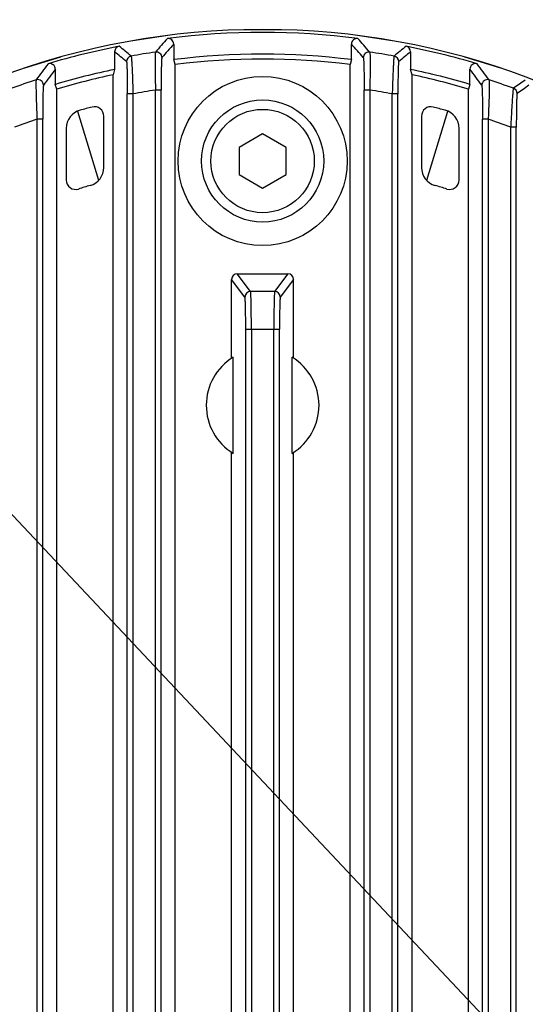
# Model space of a CAD drawing. Units: millimetres. Extents: x 25258 to 26568, y -9655 to -8765.
# Drawn here: x 26251 to 26278, y -9024 to -8972 of the extents above; entities that cross this region are included whole.
import ezdxf

# ---------------------------------------------------------------- set-up
doc = ezdxf.new("R2010")
doc.units = ezdxf.units.MM
doc.header["$LTSCALE"] = 20
doc.layers.add('标注', color=1, linetype='Continuous')
doc.styles.add('样式 1', font='simhei.ttf')
doc.dimstyles.new('标注1', dxfattribs={"dimscale": 4, "dimtxt": 2.5, "dimasz": 1, "dimexe": 0.5, "dimexo": 1, "dimgap": 0.5, "dimtad": 1, "dimtoh": 1, "dimdsep": 46, "dimtxsty": '样式 1', "dimcen": 0, "dimadec": 0, "dimazin": 0, "dimtfac": 1, "dimtmove": 0, "dimatfit": 3, "dimfxl": 1, "dimtolj": 1, "dimtzin": 0, "dimarcsym": 0})
doc.dimstyles.new('标注1$3', dxfattribs={"dimscale": 0.6, "dimtxt": 2.5, "dimasz": 2.8, "dimexe": 0.5, "dimexo": 0, "dimgap": 0.5, "dimtad": 1, "dimtih": 1, "dimtoh": 1, "dimdsep": 46, "dimtxsty": '样式 1', "dimcen": 1, "dimadec": 0, "dimazin": 0, "dimtfac": 1, "dimtmove": 0, "dimatfit": 3, "dimfxl": 1, "dimtolj": 1, "dimtzin": 0, "dimarcsym": 0})

# ---------------------------------------------------------------- blocks, each defined once
blk = doc.blocks.new('*D22')
at = {"layer": 'Defpoints', "color": 0, "transparency": 16777216}
for p in [(26330.62, -8943.699), (26196.62, -9004.917), (26330.62, -9004.917)]:
    blk.add_point(p, dxfattribs=at)
at = {"layer": '标注', "color": 0, "lineweight": -2, "transparency": 16777216}
for p, q in [((26196.62, -9000.917), (26196.62, -8941.699)), ((26330.62, -9000.917), (26330.62, -8941.699)), ((26208.62, -8943.699), (26318.62, -8943.699))]:
    blk.add_line(p, q, dxfattribs=at)
at = {"layer": '标注', "color": 0, "transparency": 16777216}
for points in [[(26208.62, -8941.699), (26208.62, -8945.699), (26196.62, -8943.699)], [(26318.62, -8941.699), (26318.62, -8945.699), (26330.62, -8943.699)]]:
    blk.add_solid(points, dxfattribs=at)
at = {"layer": '标注', "color": 0, "transparency": 16777216, "insert": (26263.62, -8936.699), "char_height": 10, "attachment_point": 5, "style": '样式 1'}
blk.add_mtext('\\A1;134', dxfattribs=at)
blk = doc.blocks.new('*D23')
at = {"layer": 'Defpoints', "color": 0, "transparency": 16777216}
for p in [(26236.221, -8983.171), (26291.018, -9041.457)]:
    blk.add_point(p, dxfattribs=at)
at = {"layer": '标注', "color": 0, "lineweight": -2, "transparency": 16777216}
for p, q in [((26197.086, -8965.685), (26219.782, -8965.685)), ((26219.782, -8965.685), (26228.002, -8974.428)), ((26291.018, -9041.457), (26236.221, -8983.171)), ((26299.238, -9050.2), (26307.457, -9058.943))]:
    blk.add_line(p, q, dxfattribs=at)
at = {"layer": '标注', "color": 0, "transparency": 16777216}
for points in [[(26229.459, -8973.058), (26226.545, -8975.798), (26236.221, -8983.171)], [(26300.695, -9048.83), (26297.781, -9051.57), (26291.018, -9041.457)]]:
    blk.add_solid(points, dxfattribs=at)
at = {"layer": '标注', "color": 0, "transparency": 16777216, "insert": (26207.434, -8958.629), "char_height": 10, "attachment_point": 5, "style": '样式 1'}
blk.add_mtext('\\A1;∅80', dxfattribs=at)

msp = doc.modelspace()

# ---------------------------------------------------------------- linework, layer by layer
at = {"color": 7, "linetype": 'Continuous'}
for p, q in [((26256.718, -8972.901), (26258.696, -8972.606)), ((26262.62, -8972.314), (26264.62, -8972.314)), ((26268.543, -8972.606), (26270.521, -8972.901)), ((26258.891, -8973.092), (26258.891, -8973.92)), ((26268.348, -8973.92), (26268.348, -8973.092)), ((26255.748, -8973.503), (26255.748, -8974.439)), ((26271.491, -8973.503), (26271.491, -8974.439)), ((26250.969, -8974.354), (26252.881, -8973.769)), ((26258.97, -8974.175), (26258.891, -8973.92)), ((26258.97, -9031.814), (26258.97, -8974.175)), ((26268.348, -8973.92), (26268.27, -8974.175)), ((26268.27, -9031.814), (26268.27, -8974.175)), ((26274.358, -8973.769), (26276.271, -8974.354)), ((26252.591, -8974.429), (26252.591, -8975.236)), ((26255.748, -8974.439), (26255.67, -8974.724)), ((26255.67, -9045.218), (26255.67, -8974.724)), ((26271.57, -8974.724), (26271.491, -8974.439)), ((26271.57, -9049.314), (26271.57, -8974.724)), ((26274.648, -8975.236), (26274.648, -8974.429)), ((26252.67, -8975.486), (26252.591, -8975.236)), ((26274.648, -8975.236), (26274.57, -8975.486)), ((26252.67, -9049.314), (26252.67, -8975.486)), ((26256.422, -9050.586), (26256.422, -8975.745)), ((26256.721, -8975.745), (26256.422, -8975.745)), ((26256.721, -8975.745), (26256.721, -9051.292)), ((26257.918, -9051.292), (26257.918, -8975.54)), ((26258.218, -8975.54), (26257.918, -8975.54)), ((26258.218, -9050.586), (26258.218, -8975.54)), ((26269.022, -9050.586), (26269.022, -8975.54)), ((26269.321, -8975.54), (26269.022, -8975.54)), ((26269.321, -8975.54), (26269.321, -9051.292)), ((26270.518, -9051.292), (26270.518, -8975.745)), ((26270.818, -8975.745), (26270.518, -8975.745)), ((26270.818, -9050.586), (26270.818, -8975.745)), ((26274.57, -9049.314), (26274.57, -8975.486)), ((26253.764, -8976.656), (26254.888, -8980.333)), ((26272.352, -8980.333), (26273.476, -8976.656)), ((26251.618, -9051.292), (26251.618, -8977.089)), ((26251.918, -8977.089), (26251.618, -8977.089)), ((26251.918, -9050.586), (26251.918, -8977.089)), ((26255.17, -8979.654), (26255.17, -8976.928)), ((26272.07, -8976.928), (26272.07, -8979.654)), ((26275.322, -9050.586), (26275.322, -8977.089)), ((26275.621, -8977.089), (26275.322, -8977.089)), ((26275.621, -8977.089), (26275.621, -9051.292)), ((26253.17, -8977.576), (26253.17, -8980.326)), ((26263.62, -8977.871), (26262.37, -8978.592)), ((26264.87, -8978.592), (26263.62, -8977.871)), ((26274.07, -8980.326), (26274.07, -8977.576)), ((26276.818, -9051.292), (26276.818, -8977.519)), ((26277.118, -8977.519), (26276.818, -8977.519)), ((26277.118, -9050.586), (26277.118, -8977.519)), ((26262.37, -8978.592), (26262.37, -8980.036)), ((26264.87, -8980.036), (26264.87, -8978.592)), ((26262.37, -8980.036), (26263.62, -8980.757)), ((26263.62, -8980.757), (26264.87, -8980.036)), ((26261.97, -8989.809), (26261.97, -8985.614)), ((26262.679, -8986.559), (26261.97, -8985.614)), ((26262.979, -8986.259), (26262.27, -8985.314)), ((26262.27, -8985.314), (26264.97, -8985.314)), ((26264.97, -8985.314), (26264.261, -8986.259)), ((26265.27, -8985.614), (26264.561, -8986.559)), ((26265.27, -8989.809), (26265.27, -8985.614)), ((26264.261, -8986.259), (26262.979, -8986.259)), ((26262.722, -9050.586), (26262.722, -8988.258)), ((26262.722, -8988.258), (26264.518, -8988.258)), ((26263.021, -8988.258), (26263.021, -9051.292)), ((26264.218, -9051.292), (26264.218, -8988.258)), ((26264.518, -9050.586), (26264.518, -8988.258)), ((26262.048, -8994.87), (26262.048, -8989.759)), ((26265.191, -8994.87), (26265.191, -8989.759)), ((26261.97, -9031.814), (26261.97, -8994.82)), ((26265.27, -9031.814), (26265.27, -8994.82))]:
    msp.add_line(p, q, dxfattribs=at)
for radius in [4.5, 3.25, 2.75]:
    msp.add_circle((26263.62, -8979.314), radius, dxfattribs=at)
for centre, radius, start, end in [((26263.62, -9012.314), 40, 9.0687, 170.9313), ((26263.62, -9012.314), 39.843, 82.6942, 97.3058), ((26263.62, -9012.314), 39.843, 101.039, 106.6476), ((26256.048, -8973.503), 0.3, 101.0201, 180.0188), ((26177.144, -9069.653), 124.573, 50.35531, 50.73283), ((26337.363, -9042.672), 105.327, 138.43777, 138.96139), ((26337.188, -9041.992), 104.296, 138.65235, 139.17886), ((26258.591, -8973.092), 0.3, 359.9899, 97.316), ((26268.648, -8973.092), 0.3, 82.6839, 180.0104), ((26190.052, -9041.992), 104.296, 40.82114, 41.34765), ((26189.877, -9042.672), 105.327, 41.03861, 41.56223), ((26350.096, -9069.653), 124.573, 129.26717, 129.64469), ((26263.62, -9012.314), 39.843, 73.3524, 78.961), ((26271.192, -8973.503), 0.3, 359.9818, 78.9793), ((26177.611, -9068.36), 122.896, 50.13876, 50.52024), ((26256.678, -8974.025), 0.3, 100.2949, 179.9588), ((26263.62, -9012.314), 39.213, 98.3609, 100.276), ((26263.62, -9012.314), 38.684, 82.9788, 97.0212), ((26263.62, -9012.314), 39.213, 79.724, 81.6391), ((26270.561, -8974.025), 0.3, 0.0418, 79.7053), ((26349.629, -9068.36), 122.896, 129.47976, 129.86124), ((26330.917, -9033.205), 98.408, 143.11603, 143.73757), ((26252.291, -8974.428), 0.3, 359.9829, 106.6647), ((26263.62, -9012.314), 38.421, 83.0487, 96.9513), ((26274.948, -8974.428), 0.3, 73.3354, 180.017), ((26196.322, -9033.205), 98.408, 36.26243, 36.88397), ((26330.887, -9032.739), 97.623, 143.32318, 143.94662), ((26263.62, -9012.314), 38.684, 101.7406, 106.5645), ((26263.62, -9012.314), 38.421, 101.9417, 106.5587), ((26263.62, -9012.314), 38.684, 73.4355, 78.2594), ((26263.62, -9012.314), 38.421, 73.4413, 78.0583), ((26196.353, -9032.739), 97.623, 36.05338, 36.67682), ((26263.62, -9012.314), 39.213, 107.897, 109.8945), ((26251.661, -8975.284), 0.3, 0.0922, 107.8206), ((26275.578, -8975.284), 0.3, 72.1793, 179.9083), ((26263.62, -9012.314), 39.213, 70.1055, 72.103), ((26356.544, -9089.751), 139.283, 124.52838, 124.84505), ((26355.929, -9087.998), 137.15, 124.73133, 125.05212), ((26263.62, -9012.314), 37.214, 98.8132, 100.6828), ((26263.62, -9012.314), 37.214, 79.3172, 81.1868), ((26276.861, -8975.723), 0.3, 0.0404, 70.0959), ((26254.17, -8977.576), 1, 105.2185, 180), ((26263.62, -9012.314), 37, 104.194, 105.2185), ((26254.67, -8976.928), 0.5, 0, 104.194), ((26272.57, -8976.928), 0.5, 75.806, 180), ((26263.62, -9012.314), 37, 74.7815, 75.806), ((26273.07, -8977.576), 1, 0, 74.7815), ((26263.62, -9012.314), 37.214, 108.8145, 110.7728), ((26263.62, -9012.314), 37.214, 69.2272, 71.1855), ((26254.17, -8979.654), 1, 286.1374, 0), ((26273.07, -8979.654), 1, 180, 253.8626), ((26253.67, -8980.326), 0.5, 180, 287.2784), ((26273.57, -8980.326), 0.5, 252.7216, 0), ((26263.62, -9012.314), 33, 106.1374, 107.2784), ((26263.62, -9012.314), 33, 72.7216, 73.8626), ((26262.979, -8986.559), 0.3, 90.0378, 179.9469), ((26264.261, -8986.559), 0.3, 0.0531, 89.9622), ((26263.62, -8992.314), 3, 121.5884, 238.4116), ((26263.62, -8992.314), 3, 301.5885, 58.4115)]:
    msp.add_arc(centre, radius, start, end, dxfattribs=at)
for centre, major_axis, start_param, end_param in [((26262.27, -8985.614), (-0.18, 0.24), -0.642959, 0.926924), ((26264.97, -8985.614), (0.18, 0.24), -0.926924, 0.642959)]:
    msp.add_ellipse(centre, major_axis=major_axis, ratio=0.999049, start_param=start_param, end_param=end_param, dxfattribs=at)
for points, knots in [([(26256.625, -8973.73), (26256.626, -8973.731), (26256.627, -8973.736), (26256.631, -8973.751), (26256.635, -8973.783), (26256.641, -8973.834), (26256.646, -8973.903), (26256.652, -8973.99), (26256.659, -8974.093), (26256.665, -8974.211), (26256.674, -8974.396), (26256.686, -8974.657), (26256.698, -8974.997), (26256.711, -8975.364), (26256.718, -8975.617), (26256.721, -8975.745)], [0, 0, 0, 0, 0.002531, 0.0073, 0.023726, 0.049307, 0.083833, 0.126936, 0.178222, 0.237173, 0.303206, 0.453925, 0.624561, 0.808922, 1, 1, 1, 1]), ([(26257.918, -8973.518), (26257.915, -8973.522), (26257.914, -8973.54), (26257.909, -8973.573), (26257.907, -8973.626), (26257.904, -8973.695), (26257.902, -8973.783), (26257.9, -8973.931), (26257.899, -8974.151), (26257.901, -8974.451), (26257.904, -8974.791), (26257.91, -8975.159), (26257.915, -8975.411), (26257.918, -8975.54)], [0, 0, 0, 0, 0.007783, 0.024684, 0.050647, 0.085445, 0.128712, 0.18006, 0.304909, 0.455256, 0.625423, 0.809327, 1, 1, 1, 1]), ([(26258.261, -8973.814), (26258.261, -8973.772), (26258.242, -8973.686), (26258.164, -8973.58), (26258.048, -8973.518), (26257.96, -8973.512), (26257.918, -8973.518)], [0, 0, 0, 0, 0.249673, 0.5, 0.750327, 1, 1, 1, 1]), ([(26269.322, -8973.518), (26269.28, -8973.512), (26269.192, -8973.518), (26269.076, -8973.58), (26268.997, -8973.686), (26268.978, -8973.772), (26268.978, -8973.814)], [0, 0, 0, 0, 0.249673, 0.5, 0.750327, 1, 1, 1, 1]), ([(26269.322, -8973.518), (26269.325, -8973.522), (26269.326, -8973.54), (26269.331, -8973.573), (26269.333, -8973.626), (26269.335, -8973.695), (26269.337, -8973.783), (26269.339, -8973.931), (26269.34, -8974.151), (26269.339, -8974.451), (26269.335, -8974.791), (26269.33, -8975.159), (26269.324, -8975.411), (26269.321, -8975.54)], [0, 0, 0, 0, 0.007793, 0.024688, 0.050645, 0.085442, 0.128711, 0.18006, 0.304909, 0.455255, 0.625423, 0.809327, 1, 1, 1, 1]), ([(26270.615, -8973.73), (26270.614, -8973.731), (26270.612, -8973.736), (26270.608, -8973.751), (26270.604, -8973.783), (26270.599, -8973.834), (26270.593, -8973.903), (26270.587, -8973.99), (26270.581, -8974.093), (26270.575, -8974.211), (26270.565, -8974.396), (26270.554, -8974.657), (26270.541, -8974.997), (26270.529, -8975.364), (26270.522, -8975.617), (26270.518, -8975.745)], [0, 0, 0, 0, 0.002525, 0.007291, 0.023722, 0.04931, 0.083836, 0.126938, 0.178222, 0.237174, 0.303206, 0.453925, 0.624561, 0.808922, 1, 1, 1, 1]), ([(26256.378, -8974.025), (26256.381, -8974.028), (26256.383, -8974.043), (26256.388, -8974.069), (26256.391, -8974.114), (26256.396, -8974.173), (26256.399, -8974.247), (26256.403, -8974.335), (26256.406, -8974.436), (26256.411, -8974.595), (26256.415, -8974.817), (26256.419, -8975.107), (26256.421, -8975.421), (26256.422, -8975.636), (26256.422, -8975.745)], [0, 0, 0, 0, 0.00729, 0.023717, 0.049325, 0.08391, 0.127094, 0.178472, 0.237514, 0.303629, 0.454452, 0.625049, 0.809214, 1, 1, 1, 1]), ([(26258.261, -8973.814), (26258.258, -8973.818), (26258.256, -8973.833), (26258.252, -8973.862), (26258.248, -8973.907), (26258.244, -8973.967), (26258.241, -8974.041), (26258.235, -8974.168), (26258.23, -8974.356), (26258.225, -8974.612), (26258.221, -8974.902), (26258.219, -8975.215), (26258.218, -8975.43), (26258.218, -8975.54)], [0, 0, 0, 0, 0.007982, 0.025054, 0.051185, 0.086138, 0.129542, 0.180998, 0.305961, 0.456266, 0.626224, 0.809767, 1, 1, 1, 1]), ([(26268.978, -8973.814), (26268.981, -8973.818), (26268.983, -8973.833), (26268.988, -8973.862), (26268.991, -8973.907), (26268.996, -8973.967), (26268.999, -8974.041), (26269.004, -8974.168), (26269.01, -8974.356), (26269.015, -8974.612), (26269.019, -8974.902), (26269.021, -8975.215), (26269.022, -8975.43), (26269.022, -8975.54)], [0, 0, 0, 0, 0.007998, 0.025058, 0.051173, 0.086121, 0.129528, 0.180987, 0.305955, 0.456266, 0.626224, 0.809765, 1, 1, 1, 1]), ([(26270.861, -8974.025), (26270.858, -8974.028), (26270.857, -8974.043), (26270.852, -8974.069), (26270.848, -8974.114), (26270.844, -8974.173), (26270.84, -8974.247), (26270.837, -8974.335), (26270.834, -8974.436), (26270.829, -8974.595), (26270.825, -8974.817), (26270.821, -8975.107), (26270.819, -8975.421), (26270.818, -8975.636), (26270.818, -8975.745)], [0, 0, 0, 0, 0.007274, 0.023714, 0.049338, 0.083927, 0.127109, 0.178483, 0.237523, 0.303635, 0.454452, 0.625049, 0.809215, 1, 1, 1, 1]), ([(26251.569, -8974.998), (26251.566, -8975.003), (26251.565, -8975.022), (26251.562, -8975.058), (26251.561, -8975.115), (26251.56, -8975.189), (26251.56, -8975.281), (26251.561, -8975.437), (26251.566, -8975.666), (26251.574, -8975.977), (26251.586, -8976.326), (26251.601, -8976.701), (26251.612, -8976.958), (26251.618, -8977.089)], [0, 0, 0, 0, 0.008246, 0.025866, 0.052734, 0.088538, 0.132828, 0.185126, 0.311316, 0.461835, 0.630822, 0.812372, 1, 1, 1, 1]), ([(26251.961, -8975.284), (26251.958, -8975.288), (26251.956, -8975.305), (26251.952, -8975.336), (26251.948, -8975.386), (26251.944, -8975.451), (26251.94, -8975.531), (26251.935, -8975.666), (26251.93, -8975.865), (26251.925, -8976.133), (26251.921, -8976.434), (26251.919, -8976.756), (26251.918, -8976.977), (26251.918, -8977.089)], [0, 0, 0, 0, 0.008585, 0.026618, 0.053962, 0.090265, 0.135038, 0.187763, 0.314505, 0.465024, 0.633395, 0.813805, 1, 1, 1, 1]), ([(26275.278, -8975.284), (26275.281, -8975.288), (26275.283, -8975.305), (26275.288, -8975.336), (26275.292, -8975.386), (26275.296, -8975.451), (26275.3, -8975.531), (26275.305, -8975.666), (26275.31, -8975.865), (26275.315, -8976.133), (26275.319, -8976.434), (26275.321, -8976.756), (26275.322, -8976.977), (26275.322, -8977.089)], [0, 0, 0, 0, 0.008603, 0.02662, 0.053946, 0.090246, 0.135024, 0.187753, 0.314501, 0.465024, 0.633395, 0.813803, 1, 1, 1, 1]), ([(26275.67, -8974.998), (26275.673, -8975.003), (26275.674, -8975.022), (26275.678, -8975.058), (26275.679, -8975.115), (26275.68, -8975.189), (26275.68, -8975.281), (26275.678, -8975.437), (26275.674, -8975.666), (26275.665, -8975.977), (26275.654, -8976.326), (26275.639, -8976.701), (26275.628, -8976.958), (26275.621, -8977.089)], [0, 0, 0, 0, 0.008259, 0.025871, 0.052731, 0.088534, 0.132827, 0.185126, 0.311316, 0.461835, 0.630822, 0.812372, 1, 1, 1, 1]), ([(26276.964, -8975.441), (26276.962, -8975.442), (26276.961, -8975.447), (26276.958, -8975.457), (26276.955, -8975.471), (26276.951, -8975.501), (26276.945, -8975.55), (26276.937, -8975.623), (26276.929, -8975.714), (26276.92, -8975.822), (26276.911, -8975.945), (26276.897, -8976.138), (26276.88, -8976.407), (26276.859, -8976.756), (26276.838, -8977.131), (26276.825, -8977.389), (26276.818, -8977.519)], [0, 0, 0, 0, 0.002436, 0.007194, 0.014336, 0.02386, 0.049982, 0.085266, 0.12926, 0.181475, 0.241284, 0.308011, 0.45931, 0.629214, 0.811626, 1, 1, 1, 1]), ([(26277.161, -8975.723), (26277.16, -8975.724), (26277.159, -8975.728), (26277.155, -8975.742), (26277.152, -8975.771), (26277.148, -8975.818), (26277.144, -8975.881), (26277.14, -8975.961), (26277.136, -8976.055), (26277.133, -8976.163), (26277.129, -8976.33), (26277.125, -8976.562), (26277.121, -8976.864), (26277.119, -8977.186), (26277.118, -8977.407), (26277.118, -8977.519)], [0, 0, 0, 0, 0.002435, 0.007197, 0.023965, 0.050324, 0.085947, 0.13034, 0.182966, 0.243154, 0.310186, 0.461737, 0.631308, 0.812835, 1, 1, 1, 1]), ([(26263.021, -8988.258), (26263.021, -8988.131), (26263.021, -8987.881), (26263.019, -8987.518), (26263.015, -8987.182), (26263.01, -8986.886), (26263.004, -8986.669), (26262.999, -8986.523), (26262.996, -8986.437), (26262.992, -8986.367), (26262.988, -8986.315), (26262.983, -8986.282), (26262.981, -8986.264), (26262.979, -8986.259)], [0, 0, 0, 0, 0.19066, 0.374657, 0.544662, 0.694648, 0.819187, 0.870394, 0.913622, 0.948459, 0.974567, 0.991772, 1, 1, 1, 1]), ([(26264.261, -8986.259), (26264.258, -8986.264), (26264.256, -8986.282), (26264.252, -8986.315), (26264.248, -8986.367), (26264.244, -8986.437), (26264.24, -8986.523), (26264.235, -8986.669), (26264.23, -8986.886), (26264.225, -8987.182), (26264.221, -8987.518), (26264.219, -8987.881), (26264.218, -8988.131), (26264.218, -8988.258)], [0, 0, 0, 0, 0.008228, 0.025433, 0.051541, 0.086378, 0.129606, 0.180813, 0.305353, 0.455338, 0.625343, 0.80934, 1, 1, 1, 1]), ([(26262.722, -8988.258), (26262.722, -8988.15), (26262.721, -8987.938), (26262.719, -8987.629), (26262.715, -8987.343), (26262.71, -8987.092), (26262.704, -8986.907), (26262.699, -8986.783), (26262.696, -8986.71), (26262.692, -8986.651), (26262.688, -8986.606), (26262.684, -8986.578), (26262.681, -8986.563), (26262.679, -8986.559)], [0, 0, 0, 0, 0.190707, 0.374546, 0.544511, 0.69452, 0.818999, 0.870217, 0.913433, 0.948284, 0.974433, 0.991678, 1, 1, 1, 1]), ([(26264.561, -8986.559), (26264.558, -8986.563), (26264.556, -8986.578), (26264.552, -8986.606), (26264.548, -8986.651), (26264.544, -8986.71), (26264.54, -8986.783), (26264.535, -8986.907), (26264.53, -8987.092), (26264.525, -8987.343), (26264.521, -8987.629), (26264.519, -8987.938), (26264.518, -8988.15), (26264.518, -8988.258)], [0, 0, 0, 0, 0.008322, 0.025567, 0.051716, 0.086567, 0.129783, 0.181001, 0.30548, 0.455489, 0.625454, 0.809293, 1, 1, 1, 1])]:
    msp.add_open_spline(points, degree=3, knots=knots, dxfattribs=at)

# ---------------------------------------------------------------- dimensions: what is measured, and where the dimension line sits
at = {"layer": '标注', "color": 1}
dim = msp.add_linear_dim(base=(26330.62, -8943.699), p1=(26196.62, -9004.917), p2=(26330.62, -9004.917), dimstyle='标注1', override={"dimasz": 3, "dimarcsym": 1}, dxfattribs=at)
dim.commit()
dim.dimension.update_dxf_attribs({"geometry": '*D22', "text_midpoint": (26263.62, -8936.699)})
dim = msp.add_diameter_dim_2p(p1=(26291.018, -9041.457), p2=(26236.221, -8983.171), dimstyle='标注1$3', override={"dimscale": 4, "dimasz": 3, "dimexo": 1, "dimtih": 0, "dimcen": 0, "dimarcsym": 1}, dxfattribs=at)
dim.commit()
dim.dimension.update_dxf_attribs({"geometry": '*D23', "text_midpoint": (26207.434, -8958.629)})

doc.saveas('drawing.dxf')
